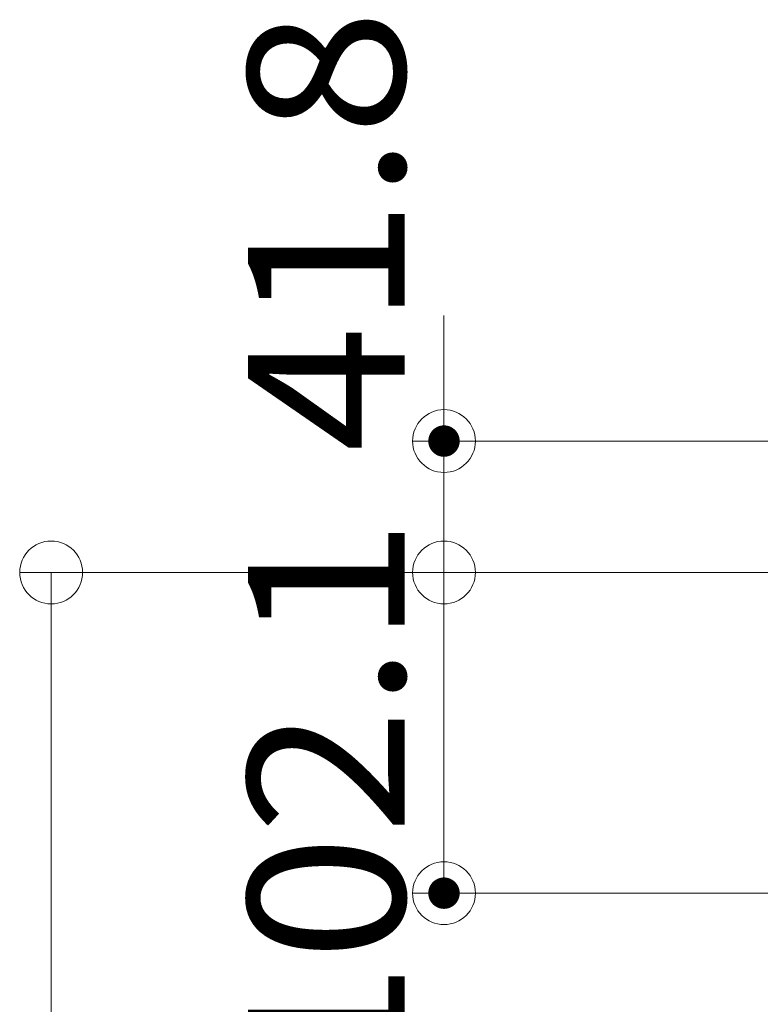
# Model space of a CAD drawing. Units: millimetres. Extents: x -800 to 811, y -553 to 555.
# Drawn here: x 222 to 269, y 382 to 445 of the extents above; entities that cross this region are included whole.
import ezdxf

# ---------------------------------------------------------------- set-up
doc = ezdxf.new("R2010")
doc.units = ezdxf.units.MM
doc.header["$LTSCALE"] = 5
doc.layers.add('6文字', color=7, linetype='Continuous')
doc.styles.add('ＭＳ ゴシック', font='txt', dxfattribs={"height": 1})

# ---------------------------------------------------------------- blocks, each defined once
blk = doc.blocks.new('_ORIGIN_0-8_')
at = {"layer": '6文字', "color": 1, "linetype": 'Continuous', "lineweight": 5}
blk.add_line((0, 0), (-1, 0), dxfattribs=at)
blk.add_circle((0, 0), 0.5, dxfattribs=at)

msp = doc.modelspace()

# ---------------------------------------------------------------- linework, layer by layer
at = {"layer": '6文字', "color": 1, "linetype": 'Continuous', "lineweight": 5}
for p, q in [((249.364, 421.934), (249.364, 425.934)), ((278.119, 417.934), (247.364, 417.934)), ((249.364, 409.573), (249.364, 417.934)), ((278.119, 409.573), (222.364, 409.573)), ((278.119, 409.573), (247.364, 409.573)), ((278.119, 409.573), (247.364, 409.573)), ((224.364, 405.573), (224.364, 286.547)), ((249.364, 405.573), (249.364, 393.16)), ((249.364, 405.573), (249.364, 401.573)), ((278.119, 389.16), (247.364, 389.16))]:
    msp.add_line(p, q, dxfattribs=at)
at = {"layer": 'DEFPOINTS', "color": 1, "linetype": 'Continuous', "lineweight": 5, "const_width": 1}
for points in [[(249.864, 417.934, 0.414214), (249.364, 418.434, 0.414214), (248.864, 417.934, 0.414214), (249.364, 417.434, 0.414214)], [(249.864, 389.16, 0.414214), (249.364, 389.66, 0.414214), (248.864, 389.16, 0.414214), (249.364, 388.66, 0.414214)]]:
    msp.add_lwpolyline(points, format="xyb", close=True, dxfattribs=at)

# ---------------------------------------------------------------- block references
at = {"layer": '6文字', "color": 1, "linetype": 'Continuous', "lineweight": 5, "xscale": 4, "yscale": 4}
for p, rotation in [((249.364, 417.934), 270), ((224.364, 409.573), 90), ((249.364, 409.573), 90), ((249.364, 409.573), 90), ((249.364, 389.16), 270)]:
    msp.add_blockref('_ORIGIN_0-8_', p, dxfattribs=dict(at, rotation=rotation))

# ---------------------------------------------------------------- texts
at = {"layer": '6文字', "color": 2, "linetype": 'Continuous', "lineweight": 20, "style": 'ＭＳ ゴシック', "width": 1.065897}
for s, p in [('41.8', (246.867, 417.218)), ('102.1', (246.867, 376.762))]:
    msp.add_text(s, height=9.9822, rotation=90, dxfattribs=at).set_placement(p)

doc.saveas('drawing.dxf')
